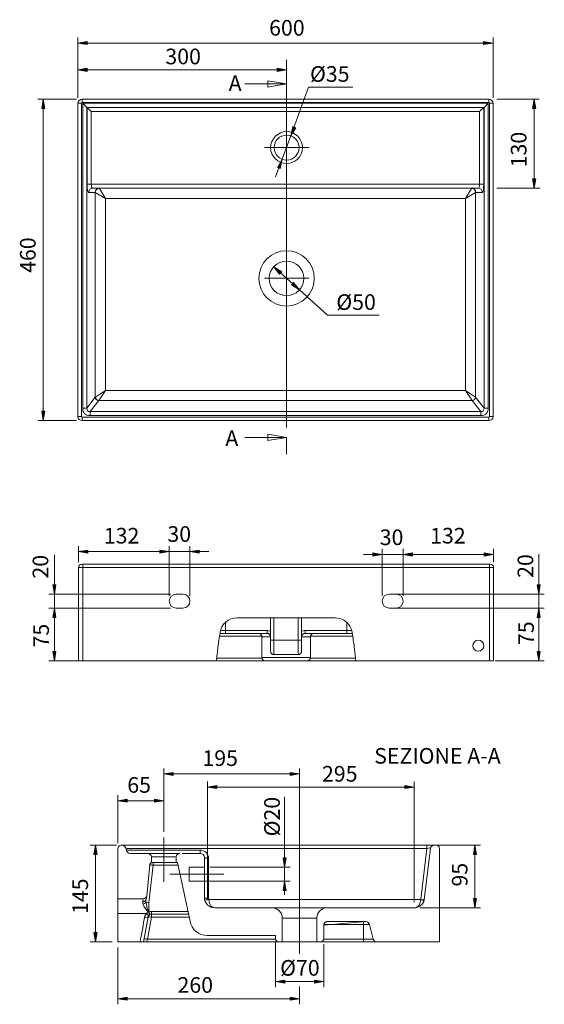
# Model space of a CAD drawing. Units: inches. Extents: x -15 to 145, y -260 to -3.
# Drawn here: x 27 to 102, y -144 to -3 of the extents above; entities that cross this region are included whole.
import ezdxf

# ---------------------------------------------------------------- set-up
doc = ezdxf.new("R2010")
doc.units = ezdxf.units.IN
doc.header["$MEASUREMENT"] = 0
doc.layers.add('Livello 1', color=7, linetype='Continuous')

msp = doc.modelspace()

# ---------------------------------------------------------------- hatches: boundary and pattern name
at = {"layer": 'Livello 1', "true_color": 0xffffff}
for points in [[(36.44, -5.93), (35.09, -6.16), (36.44, -6.38)], [(93.34, -5.93), (93.34, -6.38), (94.7, -6.16)], [(36.44, -9.78), (35.09, -10.01), (36.44, -10.23)], [(63.71, -9.78), (63.71, -10.23), (65.06, -10.01)], [(29.9, -15.58), (30.35, -15.58), (30.12, -14.23)], [(100.39, -15.58), (100.84, -15.58), (100.62, -14.23)], [(65.96, -18.16), (65.69, -19.51), (66.38, -18.32)], [(63.73, -24.03), (64.16, -24.19), (64.42, -22.85)], [(100.39, -25.67), (100.62, -27.02), (100.84, -25.67)], [(64.36, -39.05), (63.21, -38.31), (64.06, -39.38)], [(66.04, -40.56), (65.74, -40.9), (66.9, -41.63)], [(29.9, -59.07), (30.12, -60.42), (30.35, -59.07)], [(36.54, -79.02), (35.18, -79.25), (36.54, -79.47)], [(46.84, -79.02), (46.84, -79.47), (48.19, -79.25)], [(46.84, -79.02), (46.84, -79.47), (48.19, -79.25)], [(52.52, -79.02), (51.17, -79.25), (52.52, -79.47)], [(77.45, -79.43), (77.45, -79.88), (78.8, -79.65)], [(83.13, -79.43), (81.78, -79.65), (83.13, -79.88)], [(83.13, -79.43), (81.78, -79.65), (83.13, -79.88)], [(93.44, -79.43), (93.44, -79.88), (94.79, -79.65)], [(31.49, -84.03), (31.71, -85.38), (31.94, -84.03)], [(101.49, -84.03), (101.04, -84.03), (101.27, -85.38)], [(31.49, -88.72), (31.94, -88.72), (31.71, -87.37)], [(31.49, -88.72), (31.94, -88.72), (31.71, -87.37)], [(101.49, -88.72), (101.27, -87.37), (101.04, -88.72)], [(101.49, -88.72), (101.27, -87.37), (101.04, -88.72)], [(31.49, -93.61), (31.71, -94.96), (31.94, -93.61)], [(101.49, -93.61), (101.04, -93.61), (101.27, -94.96)], [(48.78, -110.97), (47.42, -111.19), (48.78, -111.42)], [(65.57, -110.97), (65.57, -111.42), (66.92, -111.19)], [(55.05, -112.86), (53.7, -113.09), (55.05, -113.31)], [(82.03, -112.86), (82.03, -113.31), (83.38, -113.09)], [(42.17, -114.82), (40.82, -115.04), (42.17, -115.27)], [(46.07, -114.82), (46.07, -115.27), (47.42, -115.04)], [(37.4, -122.78), (37.85, -122.78), (37.63, -121.43)], [(92.33, -122.78), (92.11, -121.43), (91.88, -122.78)], [(65.01, -123.26), (64.56, -123.26), (64.78, -124.61)], [(65.01, -127.95), (64.78, -126.6), (64.56, -127.95)], [(92.33, -129.08), (91.88, -129.08), (92.11, -130.44)], [(37.4, -133.99), (37.63, -135.34), (37.85, -133.99)], [(64.8, -141.27), (64.8, -140.82), (63.45, -141.04)], [(69.05, -141.27), (70.4, -141.04), (69.05, -140.82)], [(42.17, -143.73), (42.17, -143.28), (40.82, -143.51)], [(65.57, -143.73), (66.92, -143.51), (65.57, -143.28)]]:
    msp.add_hatch(color=7, dxfattribs=at).paths.add_polyline_path(points)

# ---------------------------------------------------------------- linework, layer by layer
at = {"layer": 'Livello 1', "color": 7, "lineweight": 9, "true_color": 0xffffff}
for points in [[(35.09, -14.03), (35.09, -5.36)], [(94.7, -14.03), (94.7, -5.36)], [(35.09, -6.16), (94.7, -6.16)], [(65.06, -10.98), (65.06, -8.59)], [(65.06, -9.56), (65.06, -61.43)], [(35.09, -10.01), (65.06, -10.01)], [(59.05, -12.03), (65.06, -12.03)], [(62.36, -12.48), (62.36, -11.58), (65.06, -12.03), (62.36, -12.48)], [(65.69, -19.51), (68.21, -12.48)], [(68.21, -12.48), (74.58, -12.48)], [(35.09, -14.03), (35.09, -13.04)], [(65.06, -18.1), (65.06, -13.04)], [(34.89, -14.23), (29.33, -14.23)], [(30.12, -14.23), (30.12, -60.42)], [(35.09, -59.82), (35.09, -14.82)], [(35.59, -14.82), (35.09, -14.82)], [(35.59, -14.82), (35.59, -59.82)], [(35.69, -14.23), (94.1, -14.23)], [(35.69, -14.23), (35.69, -14.72)], [(94.1, -14.72), (35.69, -14.72)], [(35.79, -58.62), (35.79, -14.82)], [(35.79, -14.82), (94, -14.82)], [(35.79, -14.82), (36.38, -15.41)], [(36.38, -15.41), (36.38, -58.62)], [(36.4, -15.42), (93.39, -15.42)], [(36.42, -26.42), (36.42, -15.43)], [(36.42, -15.43), (37.01, -16.01)], [(92.78, -16.01), (93.37, -15.43)], [(93.37, -15.43), (93.37, -26.42)], [(94, -14.82), (93.41, -15.41)], [(93.41, -58.62), (93.41, -15.41)], [(94, -14.82), (94, -58.62)], [(94.1, -14.72), (94.1, -14.23)], [(94.2, -59.82), (94.2, -14.82)], [(94.7, -14.82), (94.2, -14.82)], [(94.7, -14.82), (94.7, -59.82)], [(101.34, -14.23), (95.24, -14.23)], [(100.62, -14.23), (100.62, -27.02)], [(37.01, -16.01), (37.01, -26.42)], [(92.78, -16.01), (37.01, -16.01)], [(92.78, -26.42), (92.78, -16.01)], [(65.06, -18), (65.06, -24.36)], [(63.47, -25.38), (65.69, -19.51)], [(68.24, -21.18), (61.88, -21.18)], [(36.42, -26.42), (37.01, -26.42)], [(37.01, -26.42), (92.78, -26.42)], [(92.78, -26.42), (93.37, -26.42)], [(37.56, -27.62), (36.65, -27.62)], [(92.55, -27.02), (37.24, -27.02)], [(37.59, -57.05), (37.59, -27.63)], [(39.05, -28.51), (37.59, -27.63)], [(38.18, -27.05), (39.05, -28.51)], [(90.73, -28.51), (91.61, -27.05)], [(92.2, -27.63), (90.73, -28.51)], [(92.2, -27.63), (92.2, -57.05)], [(93.14, -27.62), (92.23, -27.62)], [(101.48, -27.02), (95.24, -27.02)], [(39.05, -28.51), (39.05, -56.07)], [(90.73, -28.51), (39.05, -28.51)], [(90.73, -56.07), (90.73, -28.51)], [(65.05, -36.8), (65.05, -43.15)], [(63.21, -38.31), (66.9, -41.63)], [(68.23, -39.97), (61.87, -39.97)], [(66.9, -41.63), (70.93, -45.26)], [(70.93, -45.26), (78.36, -45.26)], [(37.61, -57.04), (39.05, -56.07)], [(39.05, -56.07), (38.09, -57.52)], [(39.05, -56.07), (90.73, -56.07)], [(90.73, -56.07), (91.7, -57.52)], [(90.73, -56.07), (92.18, -57.04)], [(36.38, -58.62), (37.59, -57.05)], [(38.08, -57.53), (36.85, -59.11)], [(91.7, -57.52), (38.09, -57.52)], [(92.93, -59.11), (91.71, -57.53)], [(92.2, -57.05), (93.41, -58.62)], [(36.38, -58.62), (35.79, -58.62)], [(36.85, -59.11), (92.93, -59.11)], [(36.85, -59.11), (36.85, -59.69)], [(92.93, -59.11), (92.93, -59.69)], [(94, -58.62), (93.41, -58.62)], [(34.89, -60.42), (29.33, -60.42)], [(35.09, -59.82), (35.59, -59.82)], [(35.69, -59.92), (94.1, -59.92)], [(35.69, -59.92), (35.69, -60.42)], [(94.1, -60.42), (35.69, -60.42)], [(92.93, -59.69), (36.85, -59.69)], [(94.1, -60.42), (94.1, -59.92)], [(94.2, -59.82), (94.7, -59.82)], [(59.05, -62.84), (65.06, -62.84)], [(62.36, -63.29), (62.36, -62.39), (65.06, -62.84), (62.36, -63.29)], [(65.06, -62.84), (65.06, -65.22)], [(35.18, -80.76), (35.18, -78.45)], [(48.19, -85.58), (48.19, -78.45)], [(48.19, -85.58), (48.19, -78.45)], [(51.17, -85.58), (51.17, -78.45)], [(78.8, -85.58), (78.8, -78.86)], [(81.78, -85.58), (81.78, -78.86)], [(81.78, -85.58), (81.78, -78.86)], [(94.79, -80.76), (94.79, -78.86)], [(31.71, -89.72), (31.71, -79.72)], [(48.19, -79.25), (35.18, -79.25)], [(53.87, -79.25), (45.49, -79.25)], [(84.48, -79.65), (76.1, -79.65)], [(81.78, -79.65), (94.79, -79.65)], [(101.27, -90.07), (101.27, -79.62)], [(35.18, -94.96), (35.18, -81.55)], [(35.18, -81.55), (35.78, -81.55)], [(35.78, -81.05), (35.68, -81.05)], [(35.78, -81.05), (94.19, -81.05)], [(35.78, -81.05), (35.78, -81.55)], [(35.78, -81.55), (35.78, -94.96)], [(94.19, -81.55), (35.78, -81.55)], [(94.19, -81.55), (94.19, -81.05)], [(94.29, -81.05), (94.19, -81.05)], [(94.19, -94.96), (94.19, -81.55)], [(94.19, -81.55), (94.79, -81.55)], [(94.79, -81.55), (94.79, -94.96)], [(48.39, -85.38), (30.92, -85.38)], [(50.18, -85.38), (49.18, -85.38)], [(79.79, -85.38), (80.79, -85.38)], [(80.59, -85.38), (102.06, -85.38)], [(48.39, -87.37), (30.92, -87.37)], [(48.39, -87.37), (30.92, -87.37)], [(31.71, -94.96), (31.71, -87.37)], [(49.18, -87.37), (50.18, -87.37)], [(80.79, -87.37), (79.79, -87.37)], [(80.59, -87.37), (102.06, -87.37)], [(80.59, -87.37), (102.06, -87.37)], [(101.27, -94.96), (101.27, -87.37)], [(72.02, -88.76), (57.95, -88.76)], [(62.75, -91.91), (62.75, -88.76)], [(63.25, -88.76), (63.25, -91.99)], [(66.72, -91.99), (66.72, -88.76)], [(67.22, -88.76), (67.22, -91.91)], [(56.27, -89.42), (56.27, -90.58)], [(73.71, -89.42), (73.71, -90.58)], [(61.51, -91.4), (55.42, -91.4)], [(56.27, -90.99), (55.48, -90.99)], [(55.56, -90.58), (56.27, -90.58)], [(56.27, -90.58), (62.25, -90.58)], [(56.27, -90.58), (56.27, -90.99)], [(62.25, -90.99), (56.27, -90.99)], [(61.52, -91.48), (62.75, -91.48)], [(61.52, -91.48), (61.52, -94.46)], [(62.25, -90.58), (62.25, -90.99)], [(62.75, -93.55), (62.75, -91.91)], [(67.22, -91.48), (68.47, -91.48)], [(67.22, -91.91), (67.22, -93.55)], [(67.72, -90.58), (73.71, -90.58)], [(67.72, -90.99), (67.72, -90.58)], [(73.71, -90.99), (67.72, -90.99)], [(68.47, -94.46), (68.47, -91.48)], [(74.56, -91.4), (68.48, -91.4)], [(73.71, -90.58), (74.41, -90.58)], [(73.71, -90.99), (73.71, -90.58)], [(74.5, -90.99), (73.71, -90.99)], [(63.25, -91.99), (66.72, -91.99)], [(63.25, -91.99), (63.25, -94.05)], [(66.72, -94.05), (66.72, -91.99)], [(55.03, -94.55), (61.52, -94.55)], [(61.52, -94.46), (68.47, -94.46)], [(63.25, -94.05), (66.72, -94.05)], [(68.46, -94.55), (74.94, -94.55)], [(54.19, -94.96), (30.92, -94.96)], [(35.78, -94.96), (35.18, -94.96)], [(54.99, -94.96), (35.78, -94.96)], [(62.01, -94.96), (54.99, -94.96)], [(67.97, -94.96), (62.01, -94.96)], [(74.99, -94.96), (67.97, -94.96)], [(94.19, -94.96), (74.99, -94.96)], [(94.79, -94.96), (94.19, -94.96)], [(94.99, -94.96), (102.06, -94.96)], [(47.42, -119.54), (47.42, -110.4)], [(47.42, -111.19), (66.92, -111.19)], [(66.92, -129.64), (66.92, -110.4)], [(53.7, -129.2), (53.7, -112.29)], [(83.38, -113.09), (53.7, -113.09)], [(83.38, -129.64), (83.38, -112.29)], [(40.82, -121.13), (40.82, -114.25)], [(47.42, -119.54), (47.42, -114.25)], [(64.78, -128.59), (64.78, -114.5)], [(40.82, -115.04), (47.42, -115.04)], [(40.62, -121.43), (36.83, -121.43)], [(37.63, -121.43), (37.63, -135.34)], [(41.42, -121.43), (41.32, -121.43)], [(41.42, -121.43), (85.21, -121.43)], [(47.42, -120.34), (47.42, -126.69)], [(85.21, -121.43), (86.29, -121.43)], [(85.21, -121.43), (85.21, -121.91)], [(86.01, -121.43), (92.9, -121.43)], [(86.52, -121.43), (86.29, -121.43)], [(92.11, -130.44), (92.11, -121.43)], [(40.82, -121.93), (40.82, -129.14)], [(85.21, -121.91), (42, -121.91)], [(42.03, -122.14), (52.67, -122.14)], [(45.14, -122.62), (42.61, -122.62)], [(45.14, -122.62), (49.71, -122.62)], [(52.67, -122.62), (50.06, -122.62)], [(52.67, -122.62), (52.67, -122.14)], [(84.35, -129.23), (85.21, -121.91)], [(85.71, -121.88), (84.82, -129.31)], [(87.01, -135.34), (87.01, -121.93)], [(44.97, -128.73), (45.41, -124.25)], [(45.88, -124.32), (45.29, -129.66)], [(45.41, -124.25), (45.41, -124.25)], [(49.21, -123.12), (45.64, -123.12)], [(45.64, -123.91), (45.64, -123.12)], [(45.64, -123.91), (45.88, -123.91)], [(45.88, -123.91), (49.21, -123.91)], [(45.88, -124.32), (45.88, -123.91)], [(49.44, -124.32), (45.88, -124.32)], [(49.21, -123.12), (49.21, -123.91)], [(49.37, -123.91), (49.21, -123.91)], [(49.37, -123.91), (51.21, -132.37)], [(53.26, -124.61), (53.26, -123.22)], [(53.86, -123.33), (53.86, -129.06)], [(56.05, -125.6), (48.27, -125.6)], [(51.05, -124.61), (53.26, -124.61)], [(51.05, -126.6), (51.05, -124.61)], [(53.26, -124.61), (53.26, -126.6)], [(54.06, -124.61), (65.58, -124.61)], [(53.26, -126.6), (51.05, -126.6)], [(52.07, -126.6), (65.58, -126.6)], [(53.26, -128.94), (53.26, -126.6)], [(44.97, -128.73), (44.89, -129.2)], [(40.82, -129.14), (40.82, -131.27)], [(40.82, -129.14), (44.48, -129.14)], [(44.4, -129.53), (44.48, -129.14)], [(45.29, -129.66), (45.29, -131.02)], [(53.88, -129.23), (84.35, -129.23)], [(66.92, -129.14), (66.92, -137.06)], [(84.35, -129.23), (84.34, -129.31)], [(44.91, -131.27), (40.82, -131.27)], [(40.82, -131.27), (40.82, -135.34)], [(45.24, -131.06), (45.29, -131.02)], [(45.47, -131.4), (45.43, -131.42)], [(45.65, -130.95), (50.96, -130.95)], [(45.65, -130.95), (45.65, -131.36)], [(51.03, -131.36), (45.65, -131.36)], [(45.65, -131.36), (45.65, -131.77)], [(54.75, -130.44), (62.95, -130.44)], [(62.95, -130.44), (70.9, -130.44)], [(70.9, -130.44), (83.38, -130.44)], [(84.17, -130.44), (92.9, -130.44)], [(45.16, -131.77), (44.53, -135.34)], [(45.65, -131.77), (45.09, -134.93)], [(51.11, -131.77), (45.65, -131.77)], [(69.41, -131.92), (64.44, -131.92)], [(64.44, -135.34), (64.44, -131.92)], [(69.41, -131.92), (69.41, -135.34)], [(70.4, -132.92), (70.4, -134.84)], [(76.09, -132.83), (70.41, -132.83)], [(76.46, -132.42), (70.9, -132.42)], [(76.09, -132.83), (76.09, -132.42)], [(76.95, -132.83), (76.09, -132.83)], [(76.09, -132.83), (76.09, -134.93)], [(76.95, -132.83), (77.51, -134.93)], [(53.66, -134.42), (63.45, -134.42)], [(63.45, -134.84), (63.45, -134.42)], [(40.03, -135.34), (36.83, -135.34)], [(44.04, -135.34), (40.82, -135.34)], [(44.53, -135.34), (44.04, -135.34)], [(44.95, -135.34), (44.53, -135.34)], [(45.09, -134.93), (44.95, -135.34)], [(63.94, -135.34), (44.95, -135.34)], [(45.09, -134.93), (63.46, -134.93)], [(63.45, -135.43), (63.45, -141.84)], [(63.94, -135.34), (64.44, -135.34)], [(64.44, -135.34), (69.41, -135.34)], [(69.41, -135.34), (69.9, -135.34)], [(76.09, -135.34), (69.9, -135.34)], [(70.39, -134.93), (76.09, -134.93)], [(70.4, -135.64), (70.4, -141.84)], [(76.09, -134.93), (77.51, -134.93)], [(76.09, -135.34), (76.09, -134.93)], [(77.99, -135.34), (76.09, -135.34)], [(87.01, -135.34), (77.99, -135.34)], [(40.82, -136.13), (40.82, -144.3)], [(63.61, -141.04), (70.4, -141.04)], [(66.92, -141.73), (66.92, -144.3)], [(40.82, -143.51), (66.92, -143.51)]]:
    msp.add_lwpolyline(points, dxfattribs=at)
at = {"layer": 'Livello 1', "lineweight": 0}
for points in [[(36.44, -5.93), (35.09, -6.16), (35.09, -6.16), (36.44, -6.38), (36.44, -6.38), (36.44, -5.93), (36.44, -5.93)], [(93.34, -5.93), (93.34, -6.38), (93.34, -6.38), (94.7, -6.16), (94.7, -6.16), (93.34, -5.93), (93.34, -5.93)], [(36.44, -9.78), (35.09, -10.01), (35.09, -10.01), (36.44, -10.23), (36.44, -10.23), (36.44, -9.78), (36.44, -9.78)], [(63.71, -9.78), (63.71, -10.23), (63.71, -10.23), (65.06, -10.01), (65.06, -10.01), (63.71, -9.78), (63.71, -9.78)], [(29.9, -15.58), (30.35, -15.58), (30.35, -15.58), (30.12, -14.23), (30.12, -14.23), (29.9, -15.58), (29.9, -15.58)], [(100.39, -15.58), (100.84, -15.58), (100.84, -15.58), (100.62, -14.23), (100.62, -14.23), (100.39, -15.58), (100.39, -15.58)], [(65.96, -18.16), (65.69, -19.51), (65.69, -19.51), (66.38, -18.32), (66.38, -18.32), (65.96, -18.16), (65.96, -18.16)], [(63.73, -24.03), (64.16, -24.19), (64.16, -24.19), (64.42, -22.85), (64.42, -22.85), (63.73, -24.03), (63.73, -24.03)], [(100.39, -25.67), (100.62, -27.02), (100.62, -27.02), (100.84, -25.67), (100.84, -25.67), (100.39, -25.67), (100.39, -25.67)], [(64.36, -39.05), (63.21, -38.31), (63.21, -38.31), (64.06, -39.38), (64.06, -39.38), (64.36, -39.05), (64.36, -39.05)], [(66.04, -40.56), (65.74, -40.9), (65.74, -40.9), (66.9, -41.63), (66.9, -41.63), (66.04, -40.56), (66.04, -40.56)], [(29.9, -59.07), (30.12, -60.42), (30.12, -60.42), (30.35, -59.07), (30.35, -59.07), (29.9, -59.07), (29.9, -59.07)], [(36.54, -79.02), (35.18, -79.25), (35.18, -79.25), (36.54, -79.47), (36.54, -79.47), (36.54, -79.02), (36.54, -79.02)], [(46.84, -79.02), (46.84, -79.47), (46.84, -79.47), (48.19, -79.25), (48.19, -79.25), (46.84, -79.02), (46.84, -79.02)], [(46.84, -79.02), (46.84, -79.47), (46.84, -79.47), (48.19, -79.25), (48.19, -79.25), (46.84, -79.02), (46.84, -79.02)], [(52.52, -79.02), (51.17, -79.25), (51.17, -79.25), (52.52, -79.47), (52.52, -79.47), (52.52, -79.02), (52.52, -79.02)], [(77.45, -79.43), (77.45, -79.88), (77.45, -79.88), (78.8, -79.65), (78.8, -79.65), (77.45, -79.43), (77.45, -79.43)], [(83.13, -79.43), (81.78, -79.65), (81.78, -79.65), (83.13, -79.88), (83.13, -79.88), (83.13, -79.43), (83.13, -79.43)], [(83.13, -79.43), (81.78, -79.65), (81.78, -79.65), (83.13, -79.88), (83.13, -79.88), (83.13, -79.43), (83.13, -79.43)], [(93.44, -79.43), (93.44, -79.88), (93.44, -79.88), (94.79, -79.65), (94.79, -79.65), (93.44, -79.43), (93.44, -79.43)], [(31.49, -84.03), (31.71, -85.38), (31.71, -85.38), (31.94, -84.03), (31.94, -84.03), (31.49, -84.03), (31.49, -84.03)], [(101.49, -84.03), (101.04, -84.03), (101.04, -84.03), (101.27, -85.38), (101.27, -85.38), (101.49, -84.03), (101.49, -84.03)], [(31.49, -88.72), (31.94, -88.72), (31.94, -88.72), (31.71, -87.37), (31.71, -87.37), (31.49, -88.72), (31.49, -88.72)], [(31.49, -88.72), (31.94, -88.72), (31.94, -88.72), (31.71, -87.37), (31.71, -87.37), (31.49, -88.72), (31.49, -88.72)], [(101.49, -88.72), (101.27, -87.37), (101.27, -87.37), (101.04, -88.72), (101.04, -88.72), (101.49, -88.72), (101.49, -88.72)], [(101.49, -88.72), (101.27, -87.37), (101.27, -87.37), (101.04, -88.72), (101.04, -88.72), (101.49, -88.72), (101.49, -88.72)], [(31.49, -93.61), (31.71, -94.96), (31.71, -94.96), (31.94, -93.61), (31.94, -93.61), (31.49, -93.61), (31.49, -93.61)], [(101.49, -93.61), (101.04, -93.61), (101.04, -93.61), (101.27, -94.96), (101.27, -94.96), (101.49, -93.61), (101.49, -93.61)], [(48.78, -110.97), (47.42, -111.19), (47.42, -111.19), (48.78, -111.42), (48.78, -111.42), (48.78, -110.97), (48.78, -110.97)], [(65.57, -110.97), (65.57, -111.42), (65.57, -111.42), (66.92, -111.19), (66.92, -111.19), (65.57, -110.97), (65.57, -110.97)], [(55.05, -112.86), (53.7, -113.09), (53.7, -113.09), (55.05, -113.31), (55.05, -113.31), (55.05, -112.86), (55.05, -112.86)], [(82.03, -112.86), (82.03, -113.31), (82.03, -113.31), (83.38, -113.09), (83.38, -113.09), (82.03, -112.86), (82.03, -112.86)], [(42.17, -114.82), (40.82, -115.04), (40.82, -115.04), (42.17, -115.27), (42.17, -115.27), (42.17, -114.82), (42.17, -114.82)], [(46.07, -114.82), (46.07, -115.27), (46.07, -115.27), (47.42, -115.04), (47.42, -115.04), (46.07, -114.82), (46.07, -114.82)], [(37.4, -122.78), (37.85, -122.78), (37.85, -122.78), (37.63, -121.43), (37.63, -121.43), (37.4, -122.78), (37.4, -122.78)], [(92.33, -122.78), (92.11, -121.43), (92.11, -121.43), (91.88, -122.78), (91.88, -122.78), (92.33, -122.78), (92.33, -122.78)], [(65.01, -123.26), (64.56, -123.26), (64.56, -123.26), (64.78, -124.61), (64.78, -124.61), (65.01, -123.26), (65.01, -123.26)], [(65.01, -127.95), (64.78, -126.6), (64.78, -126.6), (64.56, -127.95), (64.56, -127.95), (65.01, -127.95), (65.01, -127.95)], [(92.33, -129.08), (91.88, -129.08), (91.88, -129.08), (92.11, -130.44), (92.11, -130.44), (92.33, -129.08), (92.33, -129.08)], [(37.4, -133.99), (37.63, -135.34), (37.63, -135.34), (37.85, -133.99), (37.85, -133.99), (37.4, -133.99), (37.4, -133.99)], [(64.8, -141.27), (64.8, -140.82), (64.8, -140.82), (63.45, -141.04), (63.45, -141.04), (64.8, -141.27), (64.8, -141.27)], [(69.05, -141.27), (70.4, -141.04), (70.4, -141.04), (69.05, -140.82), (69.05, -140.82), (69.05, -141.27), (69.05, -141.27)], [(42.17, -143.73), (42.17, -143.28), (42.17, -143.28), (40.82, -143.51), (40.82, -143.51), (42.17, -143.73), (42.17, -143.73)], [(65.57, -143.73), (66.92, -143.51), (66.92, -143.51), (65.57, -143.28), (65.57, -143.28), (65.57, -143.73), (65.57, -143.73)]]:
    msp.add_lwpolyline(points, dxfattribs=at)
at = {"layer": 'Livello 1', "color": 7, "lineweight": 9, "true_color": 0xffffff}
for points, knots in [([(35.69, -14.23), (35.36, -14.23), (35.09, -14.49), (35.09, -14.82), (35.09, -14.82), (35.09, -14.82), (35.09, -14.82)], [0, 0, 0, 0, 1, 1, 1, 2, 2, 2, 2]), ([(35.69, -14.72), (35.63, -14.72), (35.59, -14.77), (35.59, -14.82), (35.59, -14.82), (35.59, -14.82), (35.59, -14.82)], [0, 0, 0, 0, 1, 1, 1, 2, 2, 2, 2]), ([(94.7, -14.82), (94.7, -14.49), (94.43, -14.23), (94.1, -14.23), (94.1, -14.23), (94.1, -14.23), (94.1, -14.23)], [0, 0, 0, 0, 1, 1, 1, 2, 2, 2, 2]), ([(94.2, -14.82), (94.2, -14.77), (94.16, -14.72), (94.1, -14.72), (94.1, -14.72), (94.1, -14.72), (94.1, -14.72)], [0, 0, 0, 0, 1, 1, 1, 2, 2, 2, 2]), ([(67.34, -21.18), (67.34, -19.92), (66.32, -18.89), (65.06, -18.89), (63.8, -18.89), (62.77, -19.92), (62.77, -21.18), (62.77, -22.44), (63.8, -23.46), (65.06, -23.46), (66.32, -23.46), (67.34, -22.44), (67.34, -21.18), (67.34, -21.18), (67.34, -21.18), (67.34, -21.18), (67.34, -21.18), (67.34, -21.18), (67.34, -21.18)], [0, 0, 0, 0, 1, 1, 1, 2, 2, 2, 3, 3, 3, 4, 4, 4, 5, 5, 5, 6, 6, 6, 6]), ([(66.85, -21.18), (66.85, -20.19), (66.05, -19.39), (65.06, -19.39), (64.07, -19.39), (63.27, -20.19), (63.27, -21.18), (63.27, -22.17), (64.07, -22.97), (65.06, -22.97), (66.05, -22.97), (66.85, -22.17), (66.85, -21.18), (66.85, -21.18), (66.85, -21.18), (66.85, -21.18), (66.85, -21.18), (66.85, -21.18), (66.85, -21.18)], [0, 0, 0, 0, 1, 1, 1, 2, 2, 2, 3, 3, 3, 4, 4, 4, 5, 5, 5, 6, 6, 6, 6]), ([(69.03, -39.97), (69.03, -37.78), (67.25, -36), (65.05, -36), (62.86, -36), (61.08, -37.78), (61.08, -39.97), (61.08, -42.17), (62.86, -43.95), (65.05, -43.95), (67.25, -43.95), (69.03, -42.17), (69.03, -39.97), (69.03, -39.97), (69.03, -39.97), (69.03, -39.97), (69.03, -39.97), (69.03, -39.97), (69.03, -39.97)], [0, 0, 0, 0, 1, 1, 1, 2, 2, 2, 3, 3, 3, 4, 4, 4, 5, 5, 5, 6, 6, 6, 6]), ([(67.54, -39.97), (67.54, -38.6), (66.42, -37.49), (65.05, -37.49), (63.68, -37.49), (62.57, -38.6), (62.57, -39.97), (62.57, -41.35), (63.68, -42.46), (65.05, -42.46), (66.42, -42.46), (67.54, -41.35), (67.54, -39.97), (67.54, -39.97), (67.54, -39.97), (67.54, -39.97), (67.54, -39.97), (67.54, -39.97), (67.54, -39.97)], [0, 0, 0, 0, 1, 1, 1, 2, 2, 2, 3, 3, 3, 4, 4, 4, 5, 5, 5, 6, 6, 6, 6]), ([(35.09, -59.82), (35.09, -60.15), (35.36, -60.42), (35.69, -60.42), (35.69, -60.42), (35.69, -60.42), (35.69, -60.42)], [0, 0, 0, 0, 1, 1, 1, 2, 2, 2, 2]), ([(35.59, -59.82), (35.59, -59.88), (35.63, -59.92), (35.69, -59.92), (35.69, -59.92), (35.69, -59.92), (35.69, -59.92)], [0, 0, 0, 0, 1, 1, 1, 2, 2, 2, 2]), ([(94.1, -59.92), (94.16, -59.92), (94.2, -59.88), (94.2, -59.82), (94.2, -59.82), (94.2, -59.82), (94.2, -59.82)], [0, 0, 0, 0, 1, 1, 1, 2, 2, 2, 2]), ([(94.1, -60.42), (94.43, -60.42), (94.7, -60.15), (94.7, -59.82), (94.7, -59.82), (94.7, -59.82), (94.7, -59.82)], [0, 0, 0, 0, 1, 1, 1, 2, 2, 2, 2]), ([(35.68, -81.05), (35.41, -81.05), (35.18, -81.28), (35.18, -81.55), (35.18, -81.55), (35.18, -81.55), (35.18, -81.55)], [0, 0, 0, 0, 1, 1, 1, 2, 2, 2, 2]), ([(94.79, -81.55), (94.79, -81.28), (94.56, -81.05), (94.29, -81.05), (94.29, -81.05), (94.29, -81.05), (94.29, -81.05)], [0, 0, 0, 0, 1, 1, 1, 2, 2, 2, 2]), ([(49.18, -85.38), (48.64, -85.38), (48.19, -85.82), (48.19, -86.37), (48.19, -86.92), (48.64, -87.37), (49.18, -87.37), (49.18, -87.37), (49.18, -87.37), (49.18, -87.37)], [0, 0, 0, 0, 1, 1, 1, 2, 2, 2, 3, 3, 3, 3]), ([(50.18, -87.37), (50.73, -87.37), (51.17, -86.92), (51.17, -86.37), (51.17, -85.82), (50.73, -85.38), (50.18, -85.38), (50.18, -85.38), (50.18, -85.38), (50.18, -85.38)], [0, 0, 0, 0, 1, 1, 1, 2, 2, 2, 3, 3, 3, 3]), ([(79.79, -85.38), (79.25, -85.38), (78.8, -85.82), (78.8, -86.37), (78.8, -86.92), (79.25, -87.37), (79.79, -87.37), (79.79, -87.37), (79.79, -87.37), (79.79, -87.37)], [0, 0, 0, 0, 1, 1, 1, 2, 2, 2, 3, 3, 3, 3]), ([(80.79, -87.37), (81.34, -87.37), (81.78, -86.92), (81.78, -86.37), (81.78, -85.82), (81.34, -85.38), (80.79, -85.38), (80.79, -85.38), (80.79, -85.38), (80.79, -85.38)], [0, 0, 0, 0, 1, 1, 1, 2, 2, 2, 3, 3, 3, 3]), ([(55.5, -90.89), (55.44, -91.25), (55.38, -91.61), (55.33, -91.98), (55.33, -91.98), (55.33, -91.98), (55.33, -91.98), (55.29, -92.31), (55.24, -92.64), (55.2, -92.97), (55.2, -92.97), (55.2, -92.97), (55.2, -92.97), (55.12, -93.63), (55.05, -94.3), (54.99, -94.96)], [0, 0, 0, 0, 1, 1, 1, 2, 2, 2, 3, 3, 3, 4, 4, 4, 5, 5, 5, 5]), ([(61.52, -91.48), (61.52, -91.21), (61.29, -90.99), (61.02, -90.99), (61.02, -90.99), (61.02, -90.99), (61.02, -90.99)], [0, 0, 0, 0, 1, 1, 1, 2, 2, 2, 2]), ([(62.75, -91.48), (62.75, -91.21), (62.53, -90.99), (62.25, -90.99), (62.25, -90.99), (62.25, -90.99), (62.25, -90.99)], [0, 0, 0, 0, 1, 1, 1, 2, 2, 2, 2]), ([(67.72, -90.99), (67.44, -90.99), (67.22, -91.21), (67.22, -91.48), (67.22, -91.48), (67.22, -91.48), (67.22, -91.48)], [0, 0, 0, 0, 1, 1, 1, 2, 2, 2, 2]), ([(68.97, -90.99), (68.69, -90.99), (68.47, -91.21), (68.47, -91.48), (68.47, -91.48), (68.47, -91.48), (68.47, -91.48)], [0, 0, 0, 0, 1, 1, 1, 2, 2, 2, 2]), ([(74.99, -94.96), (74.92, -94.3), (74.85, -93.63), (74.77, -92.97), (74.77, -92.97), (74.77, -92.97), (74.77, -92.97), (74.73, -92.64), (74.69, -92.31), (74.64, -91.98), (74.64, -91.98), (74.64, -91.98), (74.64, -91.98), (74.59, -91.61), (74.54, -91.25), (74.48, -90.89)], [0, 0, 0, 0, 1, 1, 1, 2, 2, 2, 3, 3, 3, 4, 4, 4, 5, 5, 5, 5]), ([(91.81, -92.77), (91.81, -93.21), (92.16, -93.57), (92.6, -93.57), (93.04, -93.57), (93.4, -93.21), (93.4, -92.77), (93.4, -92.34), (93.04, -91.98), (92.6, -91.98), (92.16, -91.98), (91.81, -92.34), (91.81, -92.77), (91.81, -92.77), (91.81, -92.77), (91.81, -92.77), (91.81, -92.77), (91.81, -92.77), (91.81, -92.77)], [0, 0, 0, 0, 1, 1, 1, 2, 2, 2, 3, 3, 3, 4, 4, 4, 5, 5, 5, 6, 6, 6, 6]), ([(61.52, -94.46), (61.52, -94.74), (61.74, -94.96), (62.01, -94.96), (62.01, -94.96), (62.01, -94.96), (62.01, -94.96)], [0, 0, 0, 0, 1, 1, 1, 2, 2, 2, 2]), ([(62.75, -93.55), (62.75, -93.82), (62.97, -94.05), (63.25, -94.05), (63.25, -94.05), (63.25, -94.05), (63.25, -94.05)], [0, 0, 0, 0, 1, 1, 1, 2, 2, 2, 2]), ([(66.72, -94.05), (67, -94.05), (67.22, -93.82), (67.22, -93.55), (67.22, -93.55), (67.22, -93.55), (67.22, -93.55)], [0, 0, 0, 0, 1, 1, 1, 2, 2, 2, 2]), ([(67.97, -94.96), (68.25, -94.96), (68.47, -94.74), (68.47, -94.46), (68.47, -94.46), (68.47, -94.46), (68.47, -94.46)], [0, 0, 0, 0, 1, 1, 1, 2, 2, 2, 2]), ([(41.32, -121.43), (41.05, -121.43), (40.82, -121.65), (40.82, -121.93), (40.82, -121.93), (40.82, -121.93), (40.82, -121.93)], [0, 0, 0, 0, 1, 1, 1, 2, 2, 2, 2]), ([(42.02, -122.02), (42.02, -121.7), (41.75, -121.43), (41.42, -121.43), (41.42, -121.43), (41.42, -121.43), (41.42, -121.43)], [0, 0, 0, 0, 1, 1, 1, 2, 2, 2, 2]), ([(87.01, -121.93), (87.01, -121.65), (86.79, -121.43), (86.52, -121.43), (86.52, -121.43), (86.52, -121.43), (86.52, -121.43)], [0, 0, 0, 0, 1, 1, 1, 2, 2, 2, 2]), ([(42.02, -122.02), (42.02, -122.35), (42.28, -122.62), (42.61, -122.62), (42.61, -122.62), (42.61, -122.62), (42.61, -122.62)], [0, 0, 0, 0, 1, 1, 1, 2, 2, 2, 2]), ([(45.64, -123.12), (45.64, -122.84), (45.41, -122.62), (45.14, -122.62), (45.14, -122.62), (45.14, -122.62), (45.14, -122.62)], [0, 0, 0, 0, 1, 1, 1, 2, 2, 2, 2]), ([(49.71, -122.62), (49.43, -122.62), (49.21, -122.84), (49.21, -123.12), (49.21, -123.12), (49.21, -123.12), (49.21, -123.12)], [0, 0, 0, 0, 1, 1, 1, 2, 2, 2, 2]), ([(53.86, -123.33), (53.86, -122.67), (53.33, -122.14), (52.67, -122.14), (52.67, -122.14), (52.67, -122.14), (52.67, -122.14)], [0, 0, 0, 0, 1, 1, 1, 2, 2, 2, 2]), ([(53.26, -123.22), (53.26, -122.89), (53, -122.62), (52.67, -122.62), (52.67, -122.62), (52.67, -122.62), (52.67, -122.62)], [0, 0, 0, 0, 1, 1, 1, 2, 2, 2, 2]), ([(53.26, -128.94), (53.26, -129.77), (53.93, -130.44), (54.75, -130.44), (54.75, -130.44), (54.75, -130.44), (54.75, -130.44)], [0, 0, 0, 0, 1, 1, 1, 2, 2, 2, 2]), ([(44.92, -131.27), (45.01, -131.35), (45.1, -131.42), (45.16, -131.47), (45.16, -131.47), (45.16, -131.47), (45.16, -131.47), (45.23, -131.51), (45.27, -131.53), (45.28, -131.52)], [0, 0, 0, 0, 1, 1, 1, 2, 2, 2, 3, 3, 3, 3]), ([(62.95, -130.44), (63.15, -130.44), (63.34, -130.47), (63.52, -130.55), (63.52, -130.55), (63.52, -130.55), (63.52, -130.55), (63.7, -130.62), (63.87, -130.73), (64.01, -130.87), (64.01, -130.87), (64.01, -130.87), (64.01, -130.87), (64.07, -130.94), (64.14, -131.02), (64.19, -131.1), (64.19, -131.1), (64.19, -131.1), (64.19, -131.1), (64.25, -131.18), (64.29, -131.26), (64.33, -131.35), (64.33, -131.35), (64.33, -131.35), (64.33, -131.35), (64.36, -131.44), (64.39, -131.54), (64.41, -131.63), (64.41, -131.63), (64.41, -131.63), (64.41, -131.63), (64.43, -131.73), (64.44, -131.83), (64.44, -131.92)], [0, 0, 0, 0, 1, 1, 1, 2, 2, 2, 3, 3, 3, 4, 4, 4, 5, 5, 5, 6, 6, 6, 7, 7, 7, 8, 8, 8, 9, 9, 9, 10, 10, 10, 11, 11, 11, 11]), ([(69.41, -131.92), (69.41, -131.73), (69.45, -131.54), (69.52, -131.35), (69.52, -131.35), (69.52, -131.35), (69.52, -131.35), (69.6, -131.17), (69.71, -131.01), (69.84, -130.87), (69.84, -130.87), (69.84, -130.87), (69.84, -130.87), (69.98, -130.73), (70.15, -130.62), (70.33, -130.55), (70.33, -130.55), (70.33, -130.55), (70.33, -130.55), (70.42, -130.51), (70.51, -130.48), (70.61, -130.46), (70.61, -130.46), (70.61, -130.46), (70.61, -130.46), (70.7, -130.44), (70.8, -130.44), (70.9, -130.44)], [0, 0, 0, 0, 1, 1, 1, 2, 2, 2, 3, 3, 3, 4, 4, 4, 5, 5, 5, 6, 6, 6, 7, 7, 7, 8, 8, 8, 9, 9, 9, 9]), ([(70.4, -132.92), (70.4, -132.79), (70.45, -132.66), (70.55, -132.57), (70.55, -132.57), (70.55, -132.57), (70.55, -132.57), (70.64, -132.48), (70.77, -132.42), (70.9, -132.42)], [0, 0, 0, 0, 1, 1, 1, 2, 2, 2, 3, 3, 3, 3]), ([(63.94, -135.34), (63.81, -135.34), (63.69, -135.28), (63.59, -135.19), (63.59, -135.19), (63.59, -135.19), (63.59, -135.19), (63.5, -135.1), (63.45, -134.97), (63.45, -134.84)], [0, 0, 0, 0, 1, 1, 1, 2, 2, 2, 3, 3, 3, 3]), ([(70.4, -134.84), (70.4, -134.97), (70.35, -135.1), (70.26, -135.19), (70.26, -135.19), (70.26, -135.19), (70.26, -135.19), (70.16, -135.28), (70.03, -135.34), (69.9, -135.34)], [0, 0, 0, 0, 1, 1, 1, 2, 2, 2, 3, 3, 3, 3])]:
    msp.add_open_spline(points, degree=3, knots=knots, dxfattribs=at)
for points in [[(36.38, -15.41), (36.39, -15.41), (36.39, -15.42), (36.4, -15.42)], [(36.42, -15.43), (36.41, -15.42), (36.41, -15.42), (36.4, -15.42)], [(93.39, -15.42), (93.38, -15.42), (93.37, -15.42), (93.37, -15.43)], [(93.39, -15.42), (93.4, -15.42), (93.4, -15.41), (93.41, -15.41)], [(36.42, -26.42), (36.42, -27.22), (36.5, -27.62), (36.65, -27.62)], [(37.01, -26.42), (37.01, -26.82), (37.08, -27.02), (37.24, -27.02)], [(92.55, -27.02), (92.7, -27.02), (92.78, -26.82), (92.78, -26.42)], [(93.14, -27.62), (93.29, -27.62), (93.37, -27.22), (93.37, -26.42)], [(37.24, -27.02), (36.85, -27.02), (36.65, -27.22), (36.65, -27.62)], [(38.14, -27.02), (37.75, -27.02), (37.56, -27.22), (37.56, -27.62)], [(37.59, -27.63), (37.58, -27.62), (37.57, -27.62), (37.56, -27.62)], [(38.18, -27.05), (37.8, -27.06), (37.6, -27.25), (37.59, -27.63)], [(38.18, -27.05), (38.16, -27.03), (38.15, -27.02), (38.14, -27.02)], [(91.65, -27.02), (91.63, -27.02), (91.62, -27.03), (91.61, -27.05)], [(92.2, -27.63), (92.18, -27.25), (91.99, -27.06), (91.61, -27.05)], [(92.23, -27.62), (92.23, -27.22), (92.04, -27.02), (91.65, -27.02)], [(92.23, -27.62), (92.22, -27.62), (92.21, -27.62), (92.2, -27.63)], [(93.14, -27.62), (93.14, -27.22), (92.94, -27.02), (92.55, -27.02)], [(37.61, -57.04), (37.6, -57.04), (37.59, -57.05), (37.59, -57.05)], [(37.59, -57.05), (37.6, -57.36), (37.77, -57.52), (38.08, -57.53)], [(37.61, -57.04), (37.63, -57.34), (37.79, -57.5), (38.09, -57.52)], [(38.09, -57.52), (38.08, -57.53), (38.08, -57.53), (38.08, -57.53)], [(91.7, -57.52), (92, -57.5), (92.16, -57.34), (92.18, -57.04)], [(91.71, -57.53), (91.71, -57.53), (91.7, -57.53), (91.7, -57.52)], [(91.71, -57.53), (92.02, -57.52), (92.18, -57.36), (92.2, -57.05)], [(92.2, -57.05), (92.19, -57.05), (92.19, -57.04), (92.18, -57.04)], [(35.79, -58.62), (35.79, -59.33), (36.15, -59.69), (36.85, -59.69)], [(36.38, -58.62), (36.36, -58.96), (36.52, -59.13), (36.85, -59.11)], [(92.93, -59.69), (93.64, -59.69), (94, -59.33), (94, -58.62)], [(92.93, -59.11), (93.27, -59.13), (93.43, -58.96), (93.41, -58.62)], [(57.95, -88.76), (56.74, -88.74), (55.65, -89.69), (55.5, -90.89)], [(74.48, -90.89), (74.32, -89.69), (73.23, -88.74), (72.02, -88.76)], [(62.75, -90.71), (62.63, -90.63), (62.4, -90.57), (62.25, -90.58)], [(62.75, -91.91), (62.75, -91.97), (62.92, -91.99), (63.25, -91.99)], [(66.72, -91.99), (67.06, -91.99), (67.22, -91.97), (67.22, -91.91)], [(67.72, -90.58), (67.57, -90.57), (67.34, -90.63), (67.22, -90.71)], [(86.29, -121.43), (86.02, -121.42), (85.77, -121.62), (85.71, -121.88)], [(85.71, -121.88), (85.73, -121.81), (85.56, -121.82), (85.21, -121.91)], [(45.88, -123.91), (45.65, -123.91), (45.43, -124.09), (45.39, -124.32)], [(45.88, -124.32), (45.56, -124.27), (45.4, -124.27), (45.39, -124.32)], [(45.64, -123.91), (45.52, -123.97), (45.42, -124.12), (45.41, -124.25)], [(53.26, -123.22), (53.26, -123.29), (53.46, -123.33), (53.86, -123.33)], [(44.48, -129.14), (44.71, -129.14), (44.93, -128.96), (44.97, -128.73)], [(44.4, -129.53), (44.38, -129.63), (44.39, -129.8), (44.43, -129.89)], [(44.4, -129.53), (44.68, -129.54), (44.84, -129.43), (44.89, -129.2)], [(44.43, -129.89), (44.58, -129.88), (44.77, -129.77), (44.86, -129.65)], [(44.43, -129.89), (44.58, -130.24), (44.95, -130.81), (45.21, -131.08)], [(44.89, -129.2), (44.86, -129.31), (44.85, -129.53), (44.86, -129.65)], [(44.87, -129.65), (44.86, -129.65), (44.86, -129.65), (44.86, -129.65)], [(45.29, -129.66), (45.18, -129.65), (44.98, -129.64), (44.87, -129.65)], [(44.87, -129.65), (44.9, -130.03), (45.08, -130.71), (45.24, -131.06)], [(53.26, -128.94), (53.26, -129.02), (53.46, -129.06), (53.86, -129.06)], [(53.29, -129.23), (53.31, -129.3), (53.5, -129.3), (53.88, -129.23)], [(53.86, -129.06), (53.86, -129.1), (53.87, -129.18), (53.88, -129.23)], [(53.88, -129.23), (53.97, -130.03), (54.26, -130.44), (54.75, -130.44)], [(83.38, -130.44), (83.89, -130.44), (84.22, -130.06), (84.34, -129.31)], [(83.38, -130.44), (84.04, -130.45), (84.68, -129.95), (84.82, -129.31)], [(84.34, -129.31), (84.64, -129.38), (84.81, -129.38), (84.82, -129.31)], [(84.35, -129.23), (84.66, -129.3), (84.82, -129.31), (84.84, -129.25)], [(44.92, -131.27), (44.81, -131.38), (44.69, -131.6), (44.67, -131.76)], [(45.21, -131.08), (45.12, -131.11), (44.98, -131.2), (44.91, -131.27)], [(44.92, -131.27), (44.92, -131.27), (44.92, -131.26), (44.91, -131.27)], [(45.28, -131.52), (45.23, -131.58), (45.17, -131.69), (45.16, -131.77)], [(45.21, -131.08), (45.22, -131.07), (45.23, -131.07), (45.24, -131.06)], [(45.21, -131.08), (45.33, -131.32), (45.4, -131.43), (45.43, -131.42)], [(45.24, -131.06), (45.36, -131.3), (45.42, -131.42), (45.43, -131.42)], [(45.43, -131.42), (45.38, -131.43), (45.32, -131.49), (45.28, -131.52)], [(45.65, -130.95), (45.55, -130.95), (45.38, -130.98), (45.29, -131.02)], [(45.29, -131.02), (45.4, -131.28), (45.46, -131.4), (45.47, -131.4)], [(45.65, -131.36), (45.6, -131.36), (45.52, -131.38), (45.47, -131.4)], [(44.67, -131.76), (44.51, -132.65), (44.19, -134.44), (44.04, -135.34)], [(44.67, -131.76), (44.99, -131.82), (45.15, -131.82), (45.16, -131.77)], [(45.65, -131.77), (45.33, -131.72), (45.17, -131.72), (45.16, -131.77)], [(51.21, -132.37), (51.39, -133.53), (52.48, -134.45), (53.66, -134.42)], [(76.95, -132.83), (76.91, -132.6), (76.7, -132.42), (76.46, -132.42)], [(45.09, -134.93), (44.78, -134.87), (44.61, -134.87), (44.6, -134.93)], [(77.51, -134.93), (77.54, -135.16), (77.76, -135.34), (77.99, -135.34)]]:
    msp.add_open_spline(points, degree=3, dxfattribs=at)
at = {"layer": 'Livello 1', "lineweight": 0}
for points, knots in [([(45.14, -122.62), (45.14, -122.62), (42.61, -122.62), (42.61, -122.62), (42.61, -122.62), (42.61, -122.62), (42.61, -122.62), (42.61, -122.62), (42.61, -122.62), (42.61, -122.62), (42.28, -122.62), (42.02, -122.35), (42.02, -122.02), (42.02, -122.02), (42.02, -122.02), (42.02, -122.02), (42.02, -121.7), (41.75, -121.43), (41.42, -121.43), (41.42, -121.43), (41.42, -121.43), (41.42, -121.43), (41.42, -121.43), (41.42, -121.43), (41.42, -121.43), (41.42, -121.43), (41.32, -121.43), (41.32, -121.43), (41.32, -121.43), (41.32, -121.43), (41.32, -121.43), (41.05, -121.43), (40.82, -121.65), (40.82, -121.93), (40.82, -121.93), (40.82, -121.93), (40.82, -121.93), (40.82, -121.93), (40.82, -121.93), (40.82, -121.93), (40.82, -121.93), (40.82, -129.14), (40.82, -129.14), (40.82, -129.14), (40.82, -129.14), (40.82, -129.14), (40.82, -129.14), (44.48, -129.14), (44.48, -129.14), (44.48, -129.14), (44.48, -129.14), (44.48, -129.14), (44.71, -129.14), (44.93, -128.96), (44.97, -128.73), (44.97, -128.73), (44.97, -128.73), (44.97, -128.73), (44.97, -128.73), (45.41, -124.25), (45.41, -124.25), (45.41, -124.25), (45.41, -124.25), (45.41, -124.25), (45.42, -124.12), (45.52, -123.97), (45.64, -123.91), (45.64, -123.91), (45.64, -123.91), (45.64, -123.91), (45.64, -123.91), (45.64, -123.12), (45.64, -123.12), (45.64, -123.12), (45.64, -123.12), (45.64, -123.12), (45.64, -122.84), (45.41, -122.62), (45.14, -122.62), (45.14, -122.62), (45.14, -122.62), (45.14, -122.62), (45.14, -122.62), (45.14, -122.62), (45.14, -122.62)], [0, 0, 0, 0, 1, 1, 1, 2, 2, 2, 3, 3, 3, 4, 4, 4, 5, 5, 5, 6, 6, 6, 7, 7, 7, 8, 8, 8, 9, 9, 9, 10, 10, 10, 11, 11, 11, 12, 12, 12, 13, 13, 13, 14, 14, 14, 15, 15, 15, 16, 16, 16, 17, 17, 17, 18, 18, 18, 19, 19, 19, 20, 20, 20, 21, 21, 21, 22, 22, 22, 23, 23, 23, 24, 24, 24, 25, 25, 25, 26, 26, 26, 27, 27, 27, 28, 28, 28, 28]), ([(70.4, -132.92), (70.4, -132.89), (70.4, -132.85), (70.41, -132.82), (70.41, -132.82), (70.41, -132.82), (70.41, -132.82), (70.42, -132.79), (70.43, -132.76), (70.44, -132.73), (70.44, -132.73), (70.44, -132.73), (70.44, -132.73), (70.45, -132.7), (70.47, -132.67), (70.49, -132.64), (70.49, -132.64), (70.49, -132.64), (70.49, -132.64), (70.5, -132.62), (70.52, -132.59), (70.55, -132.57), (70.55, -132.57), (70.55, -132.57), (70.55, -132.57), (70.57, -132.54), (70.6, -132.52), (70.62, -132.51), (70.62, -132.51), (70.62, -132.51), (70.62, -132.51), (70.65, -132.49), (70.68, -132.47), (70.71, -132.46), (70.71, -132.46), (70.71, -132.46), (70.71, -132.46), (70.74, -132.45), (70.77, -132.44), (70.8, -132.43), (70.8, -132.43), (70.8, -132.43), (70.8, -132.43), (70.82, -132.43), (70.83, -132.42), (70.85, -132.42), (70.85, -132.42), (70.85, -132.42), (70.85, -132.42), (70.87, -132.42), (70.88, -132.42), (70.9, -132.42), (70.9, -132.42), (70.9, -132.42), (70.9, -132.42), (70.9, -132.42), (76.46, -132.42), (76.46, -132.42), (76.46, -132.42), (70.4, -132.92), (70.4, -132.92)], [0, 0, 0, 0, 1, 1, 1, 2, 2, 2, 3, 3, 3, 4, 4, 4, 5, 5, 5, 6, 6, 6, 7, 7, 7, 8, 8, 8, 9, 9, 9, 10, 10, 10, 11, 11, 11, 12, 12, 12, 13, 13, 13, 14, 14, 14, 15, 15, 15, 16, 16, 16, 17, 17, 17, 18, 18, 18, 19, 19, 19, 20, 20, 20, 20])]:
    msp.add_open_spline(points, degree=3, knots=knots, dxfattribs=at)

# ---------------------------------------------------------------- texts
at = {"layer": 'Livello 1', "color": 7, "true_color": 0xffffff, "char_height": 2.2479, "attachment_point": 7}
for s, insert in [('\\fHelvetica|b0|i0|c0|p34;\\W1;600', (62.55, -5.09)), ('\\fHelvetica|b0|i0|c0|p34;\\W1;300', (47.65, -9.21)), ('\\fHelvetica|b0|i0|c0|p34;\\W1;Ø35', (68.42, -11.73)), ('\\fMyriad Pro|b0|i0|c0|p34;\\W1;A', (56.74, -13.05)), ('\\fHelvetica|b0|i0|c0|p34;\\W1;Ø50', (72.2, -44.51)), ('\\fMyriad Pro|b0|i0|c0|p34;\\W1;A', (56.26, -64.08)), ('\\fHelvetica|b0|i0|c0|p34;\\W1;132', (38.81, -78.08)), ('\\fHelvetica|b0|i0|c0|p34;\\W1;30', (47.94, -77.84)), ('\\fHelvetica|b0|i0|c0|p34;\\W1;30', (78.43, -78.31)), ('\\fHelvetica|b0|i0|c0|p34;\\W1;132', (85.67, -78.08)), ('\\fMyriad Pro|b0|i0|c0|p34;\\W1;SEZIONE A-A', (77.64, -109.72)), ('\\fHelvetica|b0|i0|c0|p34;\\W1;195', (52.97, -110.05)), ('\\fHelvetica|b0|i0|c0|p34;\\W1;295', (70.14, -112.3)), ('\\fHelvetica|b0|i0|c0|p34;\\W1;65', (42.18, -113.9)), ('\\fHelvetica|b0|i0|c0|p34;\\W1;Ø70', (64.13, -140.19)), ('\\fHelvetica|b0|i0|c0|p34;\\W1;260', (49.39, -142.65))]:
    msp.add_mtext(s, dxfattribs=dict(at, insert=insert))
at = {"layer": 'Livello 1', "color": 7, "true_color": 0xffffff, "char_height": 2.2479, "attachment_point": 7, "rotation": 90}
for s, insert in [('\\fHelvetica|b0|i0|c0|p34;\\W1;130', (99.51, -24.02)), ('\\fHelvetica|b0|i0|c0|p34;\\W1;460', (29.02, -39.19)), ('\\fHelvetica|b0|i0|c0|p34;\\W1;20', (30.84, -83.12)), ('\\fHelvetica|b0|i0|c0|p34;\\W1;20', (100.48, -83.02)), ('\\fHelvetica|b0|i0|c0|p34;\\W1;75', (30.93, -93.02)), ('\\fHelvetica|b0|i0|c0|p34;\\W1;75', (100.57, -92.67)), ('\\fHelvetica|b0|i0|c0|p34;\\W1;Ø20', (64.09, -120.17)), ('\\fHelvetica|b0|i0|c0|p34;\\W1;95', (91.04, -127.38)), ('\\fHelvetica|b0|i0|c0|p34;\\W1;145', (36.55, -131.33))]:
    msp.add_mtext(s, dxfattribs=dict(at, insert=insert))

doc.saveas('drawing.dxf')
